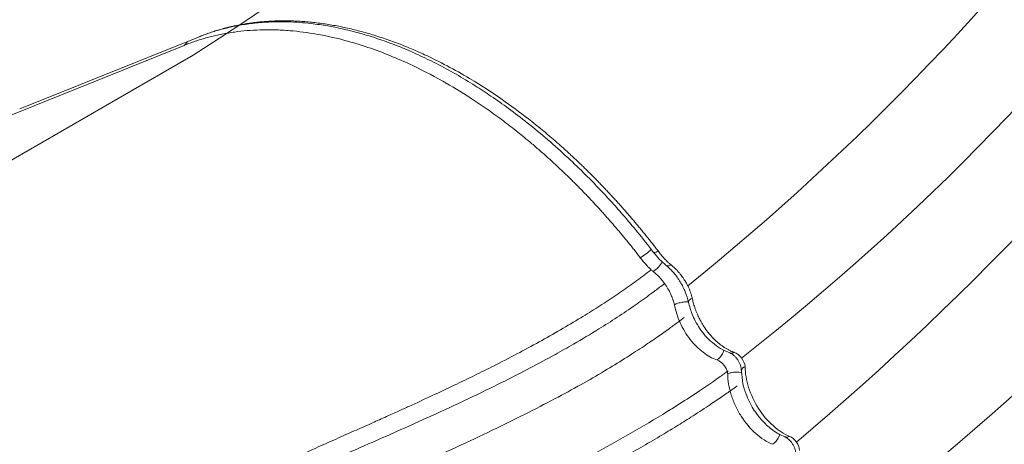
# Model space of a CAD drawing. Units: millimetres. Extents: x 198376 to 219376, y -6739 to 11951.
# Drawn here: x 205146 to 205398, y 176 to 285 of the extents above; entities that cross this region are included whole.
import ezdxf

# ---------------------------------------------------------------- set-up
doc = ezdxf.new("R2010")
doc.units = ezdxf.units.MM
doc.header["$LTSCALE"] = 30
doc.layers.add('InterSystem-dimension', color=7, linetype='Continuous', lineweight=5)
doc.layers.add('InterSystem-drawing', color=7, linetype='Continuous', lineweight=9)
doc.styles.add('arial', font='arial.ttf')
doc.dimstyles.new('IS_1-50(mm)', dxfattribs={"dimtxt": 100, "dimasz": 100, "dimexe": 10, "dimexo": 50, "dimgap": 10, "dimtad": 1, "dimdec": 0, "dimrnd": 10, "dimzin": 0, "dimtxsty": 'arial', "dimcen": 100, "dimclrd": 256, "dimclre": 256, "dimclrt": 256, "dimadec": 1, "dimazin": 0, "dimtfac": 1, "dimtdec": 0, "dimtmove": 0, "dimatfit": 3, "dimfxl": 1, "dimtolj": 1, "dimtzin": 0, "dimlwd": -1, "dimlwe": -1, "dimarcsym": 0})

# ---------------------------------------------------------------- blocks, each defined once
blk = doc.blocks.new('*D1')
at = {"layer": 'Defpoints', "color": 0, "transparency": 16777216}
for p in [(208002.01, 5677.38), (200704.04, -4676.82), (208426.84, -4676.82)]:
    blk.add_point(p, dxfattribs=at)
at = {"layer": 'InterSystem-dimension', "transparency": 16777216}
for p, q in [((207952.01, 5677.38), (200694.04, 5677.38)), ((200704.04, 5577.38), (200704.04, -4576.82)), ((208376.84, -4676.82), (200694.04, -4676.82))]:
    blk.add_line(p, q, dxfattribs=at)
for points in [[(200687.37, 5577.38), (200720.71, 5577.38), (200704.04, 5677.38)], [(200687.37, -4576.82), (200720.71, -4576.82), (200704.04, -4676.82)]]:
    blk.add_solid(points, dxfattribs=at)
at = {"layer": 'InterSystem-dimension', "transparency": 16777216, "insert": (200642.95, 500.28), "char_height": 100, "attachment_point": 5, "rotation": 90, "style": 'arial'}
blk.add_mtext('\\A1;10350', dxfattribs=at)
blk = doc.blocks.new('*D3')
at = {"layer": 'Defpoints', "color": 0, "transparency": 16777216}
for p in [(210944.02, 2118.67), (203024.61, 2088.9), (210944.02, -5344.98)]:
    blk.add_point(p, dxfattribs=at)
at = {"layer": 'InterSystem-dimension', "transparency": 16777216}
for p, q in [((210944.02, 2068.67), (210944.02, -5354.98)), ((203024.61, 2038.9), (203024.61, -5354.98)), ((203124.61, -5344.98), (210844.02, -5344.98))]:
    blk.add_line(p, q, dxfattribs=at)
for points in [[(203124.61, -5328.32), (203124.61, -5361.65), (203024.61, -5344.98)], [(210844.02, -5328.32), (210844.02, -5361.65), (210944.02, -5344.98)]]:
    blk.add_solid(points, dxfattribs=at)
at = {"layer": 'InterSystem-dimension', "transparency": 16777216, "insert": (206984.31, -5283.93), "char_height": 100, "attachment_point": 5, "style": 'arial'}
blk.add_mtext('\\A1;7920', dxfattribs=at)

msp = doc.modelspace()

# ---------------------------------------------------------------- linework, layer by layer
at = {"layer": 'InterSystem-drawing', "linetype": 'Continuous', "lineweight": 15}
for p, q in [((205192.13, 280.28), (205146.02, 261.73)), ((205188.03, 277.99), (205141.85, 259.41)), ((204861.91, 85.84), (205190.35, 275.47))]:
    msp.add_line(p, q, dxfattribs=at)
at = {"layer": 'InterSystem-drawing', "linetype": 'Continuous', "lineweight": 15, "flags": 128}
msp.add_lwpolyline([(205191.62, 280.08), (205191.7, 280.1), (205192.13, 280.28)], dxfattribs=at)
at = {"layer": 'InterSystem-drawing'}
for centre, radius, start, end in [((204892.92, 745.73), 556.43, 302.313, 354.595), ((204904.01, 727.79), 657.14, 308.91902, 338.12691), ((204939.33, 697.55), 634.5, 308.073, 339.20693), ((204860.66, 750.46), 750.74, 310.14095, 337.38411), ((204954.09, 680.62), 664.03, 307.52991, 339.64969), ((204975.73, 663.02), 663.69, 306.69323, 340.08719), ((204960.29, 676.54), 710.43, 306.76516, 339.09183)]:
    msp.add_arc(centre, radius, start, end, dxfattribs=at)
at = {"layer": 'InterSystem-drawing', "linetype": 'Continuous', "lineweight": 15}
for centre, radius, start, end in [((205296.76, 237.07), 15.54, 300.7347, 313.7688), ((205308.24, 226.55), 1.49, 264.9258, 312.0709), ((205304.63, 225.7), 6.44, 301.2616, 331.9439), ((205311.84, 222.75), 1.14, 242.7259, 309.2171), ((205331.94, 194.56), 1.4, 109.0434, 173.9612)]:
    msp.add_arc(centre, radius, start, end, dxfattribs=at)
for points, knots in [([(205304.7, 223.71), (205304.47, 224.01), (205303.99, 224.63), (205303.27, 225.55), (205302.53, 226.47), (205301.78, 227.4), (205301.02, 228.33), (205300.24, 229.27), (205299.46, 230.22), (205298.65, 231.16), (205297.84, 232.11), (205297.01, 233.07), (205296.17, 234.03), (205295.31, 234.99), (205294.44, 235.95), (205293.56, 236.92), (205292.66, 237.89), (205291.75, 238.86), (205290.83, 239.83), (205289.89, 240.8), (205288.94, 241.77), (205287.97, 242.75), (205286.99, 243.72), (205286, 244.69), (205284.99, 245.66), (205283.97, 246.63), (205282.93, 247.59), (205281.88, 248.56), (205280.81, 249.52), (205279.74, 250.48), (205278.64, 251.43), (205277.54, 252.38), (205275.64, 253.99), (205272.88, 256.24), (205269.18, 259.08), (205265.27, 261.89), (205260.26, 265.26), (205253.68, 269.24), (205244.7, 273.86), (205236.67, 277.05), (205228.78, 279.46), (205222.32, 280.92), (205216.02, 281.74), (205211.24, 281.99), (205207.57, 281.99), (205204.18, 281.79), (205201.47, 281.49), (205199.35, 281.16), (205197.75, 280.87), (205196.21, 280.54), (205194.71, 280.18), (205193.28, 279.79), (205191.89, 279.38), (205190.56, 278.94), (205189.27, 278.48), (205188.44, 278.15), (205188.03, 277.99)], [0, 0, 0, 0, 0.006871, 0.013825, 0.020862, 0.027981, 0.035183, 0.042467, 0.049834, 0.057283, 0.064816, 0.07243, 0.080128, 0.087908, 0.09577, 0.103715, 0.111743, 0.119854, 0.128047, 0.136322, 0.14468, 0.153121, 0.161644, 0.17025, 0.178939, 0.18771, 0.196564, 0.2055, 0.214519, 0.22362, 0.232805, 0.242071, 0.251421, 0.280378, 0.310763, 0.342576, 0.375817, 0.432423, 0.501001, 0.591306, 0.625448, 0.693479, 0.750489, 0.784522, 0.816641, 0.846846, 0.875135, 0.8904, 0.905318, 0.919888, 0.93411, 0.947984, 0.96151, 0.974688, 0.987518, 1, 1, 1, 1]), ([(205191.62, 280.08), (205192.85, 280.55), (205195.11, 281.41), (205198.32, 282.31), (205200.97, 282.91), (205203.16, 283.3), (205205.11, 283.58), (205207.02, 283.79), (205210.16, 284.02), (205214.64, 284.08), (205219.93, 283.7), (205224.57, 283.03), (205228.18, 282.32), (205231.71, 281.47), (205235.47, 280.41), (205239.62, 279.02), (205243.77, 277.42), (205248.07, 275.56), (205252.66, 273.32), (205257.56, 270.67), (205262.2, 267.88), (205266.68, 264.95), (205271.13, 261.82), (205275.99, 258.11), (205281.05, 253.93), (205286.05, 249.45), (205289.82, 245.82), (205292.57, 243.04), (205294.67, 240.86), (205297.28, 238.05), (205300.45, 234.49), (205304.15, 230.11), (205306.73, 226.83), (205308.11, 225.07)], [0, 0, 0, 0, 0.0375035, 0.0688044, 0.0940237, 0.113284, 0.1305038, 0.1480355, 0.1658883, 0.2157187, 0.2669329, 0.3028834, 0.3337773, 0.3579499, 0.3908824, 0.4261052, 0.4590879, 0.4914405, 0.5294677, 0.5694363, 0.6087872, 0.6411013, 0.6775686, 0.7166212, 0.7601562, 0.8029272, 0.8424924, 0.856866, 0.8745496, 0.8976791, 0.9262699, 0.96035, 1, 1, 1, 1]), ([(205309.24, 225.44), (205309, 225.76), (205308.51, 226.39), (205307.78, 227.32), (205307.04, 228.25), (205306.3, 229.18), (205305.56, 230.1), (205304.81, 231.01), (205304.06, 231.92), (205303.3, 232.82), (205302.54, 233.71), (205301.78, 234.6), (205301.01, 235.48), (205300.24, 236.36), (205299.46, 237.23), (205298.68, 238.09), (205297.9, 238.95), (205297.11, 239.81), (205296.32, 240.65), (205295.53, 241.5), (205294.73, 242.33), (205293.93, 243.16), (205293.12, 243.99), (205292.31, 244.8), (205291.49, 245.62), (205290.67, 246.42), (205289.85, 247.22), (205289.02, 248.02), (205288.19, 248.8), (205287.36, 249.58), (205286.52, 250.35), (205285.69, 251.12), (205284.85, 251.88), (205284, 252.62), (205283.16, 253.37), (205282.31, 254.1), (205280.25, 255.86), (205276.23, 259.16), (205269.44, 264.23), (205260.3, 270.18), (205252.73, 274.19), (205247.6, 276.5), (205245.67, 277.32), (205243.75, 278.1), (205241.85, 278.83), (205239.96, 279.51), (205238.09, 280.14), (205236.23, 280.72), (205234.39, 281.26), (205232.57, 281.75), (205230.75, 282.2), (205228.96, 282.6), (205227.18, 282.96), (205225.41, 283.27), (205223.67, 283.54), (205221.94, 283.77), (205220.23, 283.95), (205218.54, 284.1), (205216.87, 284.2), (205215.23, 284.26), (205213.62, 284.28), (205212.02, 284.26), (205210.45, 284.21), (205208.91, 284.11), (205207.39, 283.98), (205205.89, 283.82), (205204.41, 283.61), (205202.96, 283.38), (205201.53, 283.1), (205200.12, 282.8), (205198.73, 282.46), (205197.37, 282.09), (205196.03, 281.68), (205194.71, 281.25), (205193.4, 280.78), (205192.55, 280.45), (205192.13, 280.28)], [0, 0, 0, 0, 0.007043, 0.014081, 0.021114, 0.028143, 0.035169, 0.042192, 0.049213, 0.056232, 0.06325, 0.070267, 0.077284, 0.084302, 0.09132, 0.09834, 0.105363, 0.112388, 0.119416, 0.126449, 0.13349, 0.140542, 0.147602, 0.15467, 0.161745, 0.168825, 0.17591, 0.182998, 0.190088, 0.197179, 0.20427, 0.21136, 0.218447, 0.225531, 0.232611, 0.239685, 0.246752, 0.284185, 0.339382, 0.412596, 0.504322, 0.519895, 0.535355, 0.550709, 0.565963, 0.581122, 0.596193, 0.611181, 0.626092, 0.640941, 0.655734, 0.670468, 0.685142, 0.699754, 0.714301, 0.728781, 0.743192, 0.757526, 0.771749, 0.785861, 0.799865, 0.813767, 0.827572, 0.841283, 0.854906, 0.868444, 0.881901, 0.895282, 0.90859, 0.921829, 0.935003, 0.948114, 0.961167, 0.974163, 0.987107, 1, 1, 1, 1]), ([(205188.88, 278.98), (205188.82, 278.85), (205188.62, 278.43), (205188.27, 278.17), (205188.03, 277.99)], [0, 0, 0, 0, 0.29815, 1, 1, 1, 1]), ([(205308.11, 225.07), (205308.61, 224.45), (205309.61, 223.22), (205310.75, 222.23), (205311.32, 221.73)], [0, 0, 0, 0, 0.499744, 1, 1, 1, 1]), ([(205312.56, 221.86), (205312.47, 221.94), (205312.29, 222.09), (205312.02, 222.34), (205311.73, 222.6), (205311.43, 222.89), (205311.13, 223.2), (205310.78, 223.57), (205310.41, 223.99), (205310.01, 224.45), (205309.62, 224.94), (205309.37, 225.28), (205309.24, 225.44)], [0, 0, 0, 0, 0.073662, 0.151479, 0.233467, 0.319659, 0.410104, 0.504876, 0.62794, 0.75135, 0.875304, 1, 1, 1, 1]), ([(205307.97, 220.19), (205307.89, 220.27), (205307.71, 220.42), (205307.43, 220.67), (205307.13, 220.95), (205306.82, 221.25), (205306.5, 221.58), (205306.16, 221.94), (205305.81, 222.34), (205305.45, 222.76), (205305.07, 223.22), (205304.83, 223.54), (205304.7, 223.71)], [0, 0, 0, 0, 0.074802, 0.155203, 0.241206, 0.332808, 0.430011, 0.532814, 0.641215, 0.755212, 0.874806, 1, 1, 1, 1]), ([(205311.32, 221.73), (205311.98, 221.13), (205313.31, 219.92), (205314.97, 217.55), (205316.3, 214.97), (205316.78, 213.19), (205317.02, 212.3)], [0, 0, 0, 0, 0.25053, 0.499068, 0.748291, 1, 1, 1, 1]), ([(205317.98, 213.4), (205317.95, 213.49), (205317.91, 213.67), (205317.83, 213.96), (205317.74, 214.26), (205317.64, 214.58), (205317.53, 214.92), (205317.39, 215.27), (205317.25, 215.63), (205317.08, 216.01), (205316.9, 216.41), (205316.69, 216.81), (205316.47, 217.23), (205316.22, 217.65), (205315.91, 218.16), (205315.42, 218.89), (205314.81, 219.68), (205314.17, 220.41), (205313.7, 220.88), (205313.29, 221.26), (205312.93, 221.57), (205312.69, 221.77), (205312.56, 221.86)], [0, 0, 0, 0, 0.0284307, 0.0585385, 0.0903196, 0.1237719, 0.158895, 0.1956901, 0.2341599, 0.2743087, 0.3161417, 0.3596654, 0.4048873, 0.4518161, 0.5004616, 0.5738086, 0.7043279, 0.7873003, 0.8545168, 0.9028452, 0.9513281, 1, 1, 1, 1]), ([(204979.02, 31.01), (204979.39, 31.16), (204980.12, 31.47), (204981.23, 31.94), (204982.33, 32.42), (204983.45, 32.91), (204984.57, 33.41), (204985.69, 33.93), (204986.82, 34.46), (204987.96, 34.99), (204989.1, 35.54), (204990.25, 36.1), (204991.4, 36.68), (204992.56, 37.26), (204993.72, 37.85), (204994.89, 38.46), (204996.07, 39.08), (204997.25, 39.7), (204998.44, 40.34), (204999.63, 40.99), (205000.83, 41.65), (205002.04, 42.33), (205003.25, 43.01), (205004.46, 43.71), (205005.68, 44.41), (205006.91, 45.13), (205008.14, 45.86), (205009.38, 46.6), (205010.63, 47.36), (205011.88, 48.12), (205013.13, 48.89), (205014.4, 49.68), (205015.66, 50.48), (205016.94, 51.29), (205018.22, 52.1), (205019.5, 52.94), (205021.84, 54.46), (205025.33, 56.78), (205030.02, 59.98), (205034.99, 63.44), (205040.05, 67.03), (205045.64, 71.07), (205052.22, 75.87), (205058.71, 80.63), (205064.5, 84.89), (205068.99, 88.17), (205073.26, 91.28), (205077.32, 94.21), (205081.17, 96.98), (205084.8, 99.57), (205088.21, 102), (205091.41, 104.25), (205094.4, 106.33), (205098.24, 108.97), (205103, 112.19), (205108.75, 115.99), (205114.48, 119.7), (205120.18, 123.29), (205125.85, 126.79), (205131.49, 130.18), (205139.67, 134.96), (205150.66, 141.1), (205164.77, 148.52), (205175.97, 154.08), (205184.14, 157.98), (205189.22, 160.36), (205194.83, 162.95), (205200.99, 165.76), (205207.68, 168.78), (205214.92, 172.03), (205221.61, 174.99), (205227.4, 177.56), (205231.95, 179.58), (205236.03, 181.4), (205239.63, 183.01), (205242.74, 184.42), (205246.66, 186.2), (205251.4, 188.39), (205256.99, 191.02), (205262.21, 193.54), (205267.56, 196.2), (205273.08, 199.05), (205278.8, 202.14), (205284.25, 205.22), (205288.51, 207.75), (205291.67, 209.7), (205293.83, 211.07), (205295.94, 212.44), (205297.99, 213.8), (205299.99, 215.17), (205301.94, 216.53), (205303.83, 217.9), (205305.67, 219.26), (205306.87, 220.18), (205307.47, 220.63)], [0, 0, 0, 0, 0.003068, 0.006164, 0.009289, 0.012443, 0.015625, 0.018837, 0.022077, 0.025347, 0.028645, 0.031973, 0.035331, 0.038718, 0.042134, 0.04558, 0.049055, 0.052561, 0.056096, 0.059661, 0.063256, 0.06688, 0.070535, 0.07422, 0.077936, 0.081681, 0.085457, 0.089263, 0.093099, 0.096966, 0.100863, 0.104791, 0.10875, 0.112739, 0.116759, 0.120809, 0.124891, 0.138981, 0.154068, 0.170155, 0.18724, 0.203572, 0.22529, 0.252395, 0.267976, 0.282823, 0.296935, 0.310312, 0.322955, 0.334863, 0.346036, 0.356475, 0.366179, 0.375149, 0.393729, 0.412065, 0.430161, 0.448016, 0.465633, 0.483012, 0.500156, 0.540498, 0.58213, 0.62507, 0.638084, 0.652595, 0.668603, 0.686108, 0.705111, 0.72561, 0.747608, 0.761843, 0.774735, 0.786283, 0.796486, 0.805345, 0.81286, 0.829934, 0.846009, 0.861087, 0.875168, 0.892798, 0.909833, 0.926278, 0.942138, 0.949004, 0.95576, 0.962405, 0.968941, 0.975368, 0.981687, 0.987898, 0.994002, 1, 1, 1, 1]), ([(205313.42, 211.67), (205313.39, 211.76), (205313.35, 211.95), (205313.28, 212.23), (205313.19, 212.51), (205313.1, 212.81), (205313, 213.12), (205312.88, 213.43), (205312.76, 213.75), (205312.52, 214.31), (205312.1, 215.21), (205311.36, 216.48), (205310.57, 217.59), (205309.85, 218.44), (205309.34, 218.99), (205308.86, 219.44), (205308.41, 219.85), (205308.12, 220.08), (205307.98, 220.2)], [0, 0, 0, 0, 0.028442, 0.057708, 0.087801, 0.11872, 0.150466, 0.183034, 0.216418, 0.25061, 0.361065, 0.499987, 0.665318, 0.749359, 0.818874, 0.883808, 0.944167, 1, 1, 1, 1]), ([(204982.35, 27.43), (204982.74, 27.59), (204983.72, 27.99), (204985.46, 28.73), (204987.42, 29.6), (204989.54, 30.56), (204992.62, 32), (204996.73, 34.03), (205001.87, 36.73), (205007.14, 39.66), (205014.63, 44.05), (205026.59, 51.64), (205043.25, 63.26), (205057.62, 73.95), (205068.46, 82), (205076.67, 88.07), (205085.08, 94.21), (205092.96, 99.84), (205098.44, 103.69), (205104.06, 107.56), (205112.96, 113.55), (205125.13, 121.37), (205138.45, 129.36), (205150.23, 136), (205161.07, 141.81), (205172.76, 147.77), (205184.42, 153.42), (205195.07, 158.36), (205205.4, 163.02), (205215.72, 167.58), (205225.86, 172.01), (205237.31, 177.01), (205248.22, 181.83), (205259.84, 187.19), (205270.92, 192.55), (205280.31, 197.45), (205288.28, 201.96), (205293.56, 205.12), (205298.81, 208.47), (205302.57, 211), (205305.42, 213.01), (205307.5, 214.52), (205309.34, 215.9), (205310.51, 216.81), (205310.95, 217.15)], [0, 0, 0, 0, 0.003298, 0.008191, 0.014664, 0.020007, 0.026357, 0.041139, 0.055928, 0.0719, 0.088654, 0.124469, 0.184083, 0.250229, 0.267458, 0.292068, 0.33183, 0.350701, 0.36954, 0.385264, 0.405226, 0.454993, 0.500223, 0.528116, 0.561465, 0.59674, 0.630717, 0.662441, 0.687992, 0.718636, 0.749924, 0.773776, 0.815584, 0.842618, 0.873466, 0.911772, 0.92577, 0.945684, 0.960402, 0.975125, 0.98169, 0.988139, 0.995568, 1, 1, 1, 1]), ([(205313.42, 211.67), (205313.7, 211.81), (205314.31, 212.08), (205315.44, 212.35), (205316.4, 212.47), (205316.85, 212.42), (205316.99, 212.41)], [0, 0, 0, 0, 0.274999, 0.570736, 0.866473, 1, 1, 1, 1]), ([(205313.42, 211.67), (205313.7, 210.16), (205314.2, 208.61), (205315.57, 205.56), (205316.44, 204.12), (205318.45, 201.52), (205319.58, 200.4), (205321.9, 198.63), (205323.09, 197.98), (205324.26, 197.57)], [0, 0, 0, 0, 0.25, 0.25, 0.5, 0.5, 0.75, 0.75, 1, 1, 1, 1]), ([(205317.04, 212.3), (205317.03, 212.34), (205316.99, 212.45), (205317.08, 212.66), (205317.32, 213), (205317.72, 213.24), (205317.98, 213.4)], [0, 0, 0, 0, 0.10492, 0.341608, 0.572939, 1, 1, 1, 1]), ([(205317.02, 212.3), (205317.29, 211.29), (205317.72, 209.68), (205318.76, 207.46), (205319.87, 205.57), (205321.33, 203.66), (205323.15, 201.88), (205325.27, 200.32), (205326.79, 199.68), (205327.58, 199.35)], [0, 0, 0, 0, 0.1774522, 0.2839629, 0.402591, 0.5339341, 0.6771523, 0.8324989, 1, 1, 1, 1]), ([(205328.73, 199.47), (205328.64, 199.5), (205328.45, 199.57), (205328.17, 199.69), (205327.88, 199.82), (205327.58, 199.96), (205327.28, 200.11), (205326.97, 200.28), (205326.66, 200.46), (205326.34, 200.66), (205326.02, 200.87), (205325.69, 201.1), (205325.36, 201.34), (205325.02, 201.6), (205324.69, 201.87), (205324.35, 202.16), (205324.01, 202.47), (205323.67, 202.8), (205323.33, 203.14), (205322.98, 203.5), (205322.64, 203.88), (205322.31, 204.28), (205321.73, 205), (205321.03, 205.99), (205320.31, 207.19), (205319.81, 208.12), (205319.44, 208.89), (205319.14, 209.58), (205318.87, 210.28), (205318.63, 210.95), (205318.42, 211.6), (205318.24, 212.23), (205318.09, 212.82), (205318.01, 213.21), (205317.98, 213.4)], [0, 0, 0, 0, 0.019805, 0.040011, 0.06062, 0.081629, 0.10304, 0.124851, 0.147061, 0.169671, 0.192678, 0.216083, 0.239885, 0.264086, 0.288684, 0.313684, 0.339087, 0.364899, 0.391125, 0.417774, 0.444858, 0.472389, 0.500385, 0.588544, 0.659464, 0.713307, 0.750125, 0.790133, 0.828707, 0.865842, 0.901538, 0.935794, 0.968613, 1, 1, 1, 1]), ([(204987.76, 18.96), (204988.2, 19.15), (204989.11, 19.53), (204990.52, 20.15), (204992.04, 20.83), (204993.66, 21.57), (204995.38, 22.37), (204997.2, 23.24), (204999.12, 24.18), (205001.14, 25.19), (205003.25, 26.27), (205005.45, 27.43), (205007.74, 28.67), (205010.12, 29.98), (205012.59, 31.38), (205015.14, 32.86), (205017.78, 34.42), (205020.5, 36.08), (205023.3, 37.82), (205026.18, 39.65), (205029.15, 41.57), (205032.19, 43.58), (205035.32, 45.68), (205038.52, 47.86), (205043.84, 51.55), (205051.19, 56.78), (205060.49, 63.56), (205069.74, 70.38), (205077.36, 75.98), (205084.8, 81.41), (205093.48, 87.69), (205106.54, 96.9), (205124.25, 108.7), (205142.7, 119.98), (205160.14, 129.7), (205174.54, 137.21), (205188.46, 144.05), (205201.85, 150.3), (205214.63, 156.07), (205226.75, 161.44), (205238.16, 166.46), (205248.81, 171.19), (205258.69, 175.69), (205267.76, 179.98), (205276.03, 184.07), (205283.49, 187.94), (205290.15, 191.6), (205296.02, 195.02), (205301.12, 198.15), (205305.46, 200.96), (205309.07, 203.42), (205311.97, 205.48), (205314.18, 207.1), (205315.43, 208.04), (205315.95, 208.44)], [0, 0, 0, 0, 0.003678, 0.007675, 0.01199, 0.016622, 0.02157, 0.026835, 0.032414, 0.038309, 0.044518, 0.051041, 0.057878, 0.065029, 0.072494, 0.080273, 0.088365, 0.096771, 0.105491, 0.114525, 0.123874, 0.133537, 0.143514, 0.153806, 0.164412, 0.195074, 0.2257, 0.256282, 0.286815, 0.301332, 0.329907, 0.372478, 0.428996, 0.499453, 0.543963, 0.586413, 0.626832, 0.665236, 0.701624, 0.735987, 0.768313, 0.798594, 0.826819, 0.852983, 0.87708, 0.899115, 0.919088, 0.936982, 0.952781, 0.966477, 0.978056, 0.98751, 0.994828, 1, 1, 1, 1]), ([(205324.26, 197.57), (205324.53, 197.74), (205324.94, 198), (205325.41, 198.61), (205325.73, 199.15), (205325.94, 199.66), (205326.01, 199.97), (205326.03, 200.08)], [0, 0, 0, 0, 0.341043, 0.52587, 0.715007, 0.904145, 1, 1, 1, 1]), ([(205327.58, 199.35), (205327.75, 199.27), (205328.11, 199.12), (205328.64, 198.72), (205329.15, 198.22), (205329.62, 197.61), (205330, 196.92), (205330.3, 196.19), (205330.5, 195.43), (205330.54, 194.95), (205330.56, 194.7)], [0, 0, 0, 0, 0.121585, 0.244161, 0.367764, 0.49199, 0.616972, 0.743396, 0.871201, 1, 1, 1, 1]), ([(205327.6, 199.4), (205327.72, 199.35), (205328.07, 199.2), (205328.47, 199.36), (205328.73, 199.47)], [0, 0, 0, 0, 0.368399, 1, 1, 1, 1]), ([(205331.49, 195.88), (205331.44, 196.58), (205331.1, 197.4), (205330.07, 198.75), (205329.37, 199.27), (205328.73, 199.47)], [0, 0, 0, 0, 0.5, 0.5, 1, 1, 1, 1]), ([(205324.26, 197.57), (205324.9, 197.37), (205325.6, 196.85), (205326.38, 195.84), (205326.6, 195.47), (205326.84, 194.9), (205326.9, 194.71), (205326.97, 194.43), (205326.99, 194.34), (205327.02, 194.21), (205327.02, 194.16), (205327.03, 194.09), (205327.03, 194.07), (205327.04, 194.03), (205327.04, 194.01), (205327.04, 193.98)], [0, 0, 0, 0, 0.5, 0.5, 0.75, 0.75, 0.875, 0.875, 0.9375, 0.9375, 0.96875, 0.96875, 0.984375, 0.984375, 1, 1, 1, 1]), ([(204998.51, 5.03), (204998.96, 5.23), (204999.87, 5.64), (205001.24, 6.27), (205002.62, 6.91), (205004.03, 7.58), (205005.45, 8.27), (205006.9, 8.97), (205008.36, 9.7), (205009.84, 10.45), (205011.34, 11.22), (205012.86, 12.01), (205014.39, 12.82), (205015.95, 13.65), (205017.52, 14.51), (205019.11, 15.38), (205020.71, 16.28), (205022.34, 17.2), (205023.98, 18.14), (205025.64, 19.11), (205027.31, 20.09), (205029.01, 21.1), (205030.72, 22.13), (205032.44, 23.18), (205034.19, 24.25), (205035.95, 25.35), (205037.73, 26.46), (205039.53, 27.6), (205041.34, 28.76), (205043.17, 29.94), (205045.02, 31.15), (205046.88, 32.37), (205048.77, 33.61), (205050.67, 34.88), (205052.59, 36.17), (205054.52, 37.47), (205056.48, 38.8), (205058.45, 40.14), (205060.44, 41.51), (205062.45, 42.89), (205064.48, 44.29), (205066.53, 45.71), (205068.6, 47.15), (205070.69, 48.61), (205072.8, 50.08), (205074.93, 51.57), (205077.08, 53.08), (205080.72, 55.63), (205085.84, 59.23), (205092.45, 63.84), (205099.07, 68.44), (205104.76, 72.34), (205110.98, 76.58), (205116.5, 80.28), (205123.04, 84.59), (205131.59, 90.13), (205143.55, 97.62), (205158.02, 106.21), (205172.27, 114.22), (205185.96, 121.53), (205199.34, 128.36), (205210.32, 133.75), (205219.73, 138.26), (205230.05, 143.15), (205244.64, 149.97), (205261.4, 157.81), (205275.22, 164.5), (205285.08, 169.49), (205293.27, 173.78), (205302.15, 178.68), (205309.53, 183.07), (205315.41, 186.76), (205319.52, 189.44), (205323.38, 192.07), (205325.82, 193.8), (205326.91, 194.59), (205327.2, 194.8)], [0, 0, 0, 0, 0.003862, 0.007783, 0.011771, 0.015832, 0.019965, 0.02417, 0.028444, 0.032789, 0.037204, 0.041688, 0.046244, 0.05087, 0.055566, 0.060332, 0.065169, 0.070077, 0.075055, 0.080103, 0.085222, 0.090411, 0.095671, 0.101001, 0.106402, 0.111873, 0.117414, 0.123026, 0.128708, 0.134461, 0.140283, 0.146176, 0.15214, 0.158174, 0.164278, 0.170453, 0.176698, 0.183014, 0.1894, 0.195856, 0.202383, 0.20898, 0.215647, 0.222385, 0.229193, 0.236072, 0.243021, 0.25004, 0.271393, 0.292745, 0.314097, 0.335448, 0.347498, 0.373957, 0.388253, 0.409672, 0.454775, 0.500045, 0.542724, 0.583597, 0.622113, 0.660632, 0.679382, 0.703775, 0.750029, 0.805426, 0.848646, 0.870431, 0.892219, 0.921316, 0.950412, 0.960119, 0.976282, 0.989272, 0.997178, 1, 1, 1, 1]), ([(205327.04, 193.98), (205327.33, 194.1), (205327.94, 194.35), (205329.09, 194.48), (205330.05, 194.43), (205330.49, 194.27), (205330.61, 194.23)], [0, 0, 0, 0, 0.281017, 0.583369, 0.88572, 1, 1, 1, 1]), ([(205327.04, 193.98), (205327.06, 192.28), (205327.37, 190.43), (205328.25, 187.64), (205328.61, 186.73), (205329.46, 184.91), (205329.95, 184.02), (205331.56, 181.5), (205332.86, 179.96), (205335.6, 177.52), (205337.08, 176.58), (205338.5, 176)], [0, 0, 0, 0, 0.25, 0.25, 0.375, 0.375, 0.5, 0.5, 0.75, 0.75, 1, 1, 1, 1]), ([(205330.56, 194.7), (205330.64, 193.64), (205330.8, 191.71), (205331.61, 189.04), (205332.47, 187.06), (205333.37, 185.39), (205334.52, 183.63), (205336.24, 181.56), (205338.19, 179.84), (205340.11, 178.59), (205341.18, 178.11), (205341.74, 177.87)], [0, 0, 0, 0, 0.157643, 0.284129, 0.379852, 0.449588, 0.538572, 0.659832, 0.813229, 0.902759, 1, 1, 1, 1]), ([(205342.87, 178.03), (205341.46, 178.61), (205339.99, 179.55), (205337.27, 181.98), (205335.98, 183.5), (205333.86, 186.84), (205332.99, 188.68), (205331.82, 192.36), (205331.51, 194.2), (205331.49, 195.88)], [0, 0, 0, 0, 0.25, 0.25, 0.5, 0.5, 0.75, 0.75, 1, 1, 1, 1]), ([(205001.27, 1.44), (205001.74, 1.65), (205002.68, 2.08), (205004.07, 2.72), (205005.46, 3.38), (205006.84, 4.04), (205008.22, 4.71), (205010.49, 5.83), (205013.91, 7.57), (205018.28, 9.88), (205022.98, 12.47), (205028.22, 15.47), (205033.15, 18.42), (205037.68, 21.2), (205042.27, 24.08), (205049.33, 28.64), (205058.88, 35.01), (205068.6, 41.7), (205076.32, 47.08), (205081.91, 50.98), (205087.46, 54.87), (205095.18, 60.26), (205104.85, 66.95), (205115.57, 74.24), (205124.11, 79.89), (205133.69, 86.1), (205145.26, 93.37), (205160.1, 102.22), (205177.6, 112.04), (205191.6, 119.4), (205202.69, 124.99), (205208.01, 127.62), (205213.8, 130.45), (205221.92, 134.37), (205231.04, 138.69), (205239.7, 142.76), (205246.08, 145.75), (205252.4, 148.71), (205261.13, 152.81), (205270.57, 157.32), (205282.39, 163.14), (205293.34, 168.77), (205303.17, 174.21), (205309.52, 177.92), (205313.78, 180.5), (205317.93, 183.1), (205321.72, 185.56), (205325.07, 187.83), (205327.51, 189.52), (205328.89, 190.51), (205329.47, 190.93)], [0, 0, 0, 0, 0.004021, 0.008038, 0.012052, 0.016063, 0.020071, 0.024075, 0.03597, 0.050196, 0.063065, 0.078366, 0.097899, 0.108592, 0.120472, 0.140871, 0.175204, 0.211594, 0.234598, 0.250038, 0.265821, 0.288504, 0.324942, 0.359325, 0.391624, 0.406322, 0.449978, 0.500043, 0.543163, 0.60843, 0.624578, 0.640714, 0.65512, 0.675075, 0.711513, 0.734231, 0.750027, 0.766778, 0.788939, 0.82566, 0.84891, 0.892529, 0.92268, 0.93758, 0.950641, 0.962152, 0.976414, 0.986472, 0.994334, 1, 1, 1, 1]), ([(205338.5, 176), (205338.77, 176.17), (205339.17, 176.44), (205339.65, 177.04), (205339.97, 177.58), (205340.2, 178.09), (205340.28, 178.42), (205340.32, 178.55)], [0, 0, 0, 0, 0.3348186, 0.5159073, 0.7011035, 0.8862998, 1, 1, 1, 1]), ([(205341.64, 177.9), (205341.82, 177.82), (205342.18, 177.64), (205342.72, 177.22), (205343.22, 176.69), (205343.67, 176.07), (205344.04, 175.38), (205344.32, 174.66), (205344.5, 173.92), (205344.52, 173.46), (205344.53, 173.22)], [0, 0, 0, 0, 0.122902, 0.246471, 0.370644, 0.495053, 0.619925, 0.745842, 0.872652, 1, 1, 1, 1]), ([(205341.65, 177.96), (205341.8, 177.89), (205342.17, 177.74), (205342.61, 177.92), (205342.87, 178.03)], [0, 0, 0, 0, 0.418556, 1, 1, 1, 1]), ([(205345.42, 174.37), (205345.41, 175.06), (205345.11, 175.88), (205344.16, 177.25), (205343.5, 177.8), (205342.87, 178.03)], [0, 0, 0, 0, 0.5, 0.5, 1, 1, 1, 1])]:
    msp.add_open_spline(points, degree=3, knots=knots, dxfattribs=at)

# ---------------------------------------------------------------- dimensions: what is measured, and where the dimension line sits
at = {"layer": 'InterSystem-dimension'}
dim = msp.add_linear_dim(base=(200704.04, -4676.82), p1=(208002.01, 5677.38), p2=(208426.84, -4676.82), angle=90, dimstyle='IS_1-50(mm)', dxfattribs=at)
dim.commit()
dim.dimension.update_dxf_attribs({"geometry": '*D1', "text_midpoint": (200642.95, 500.28)})
dim = msp.add_linear_dim(base=(210944.02, -5344.98), p1=(203024.61, 2088.9), p2=(210944.02, 2118.67), dimstyle='IS_1-50(mm)', dxfattribs=at)
dim.commit()
dim.dimension.update_dxf_attribs({"geometry": '*D3', "text_midpoint": (206984.31, -5283.93)})

doc.saveas('drawing.dxf')
